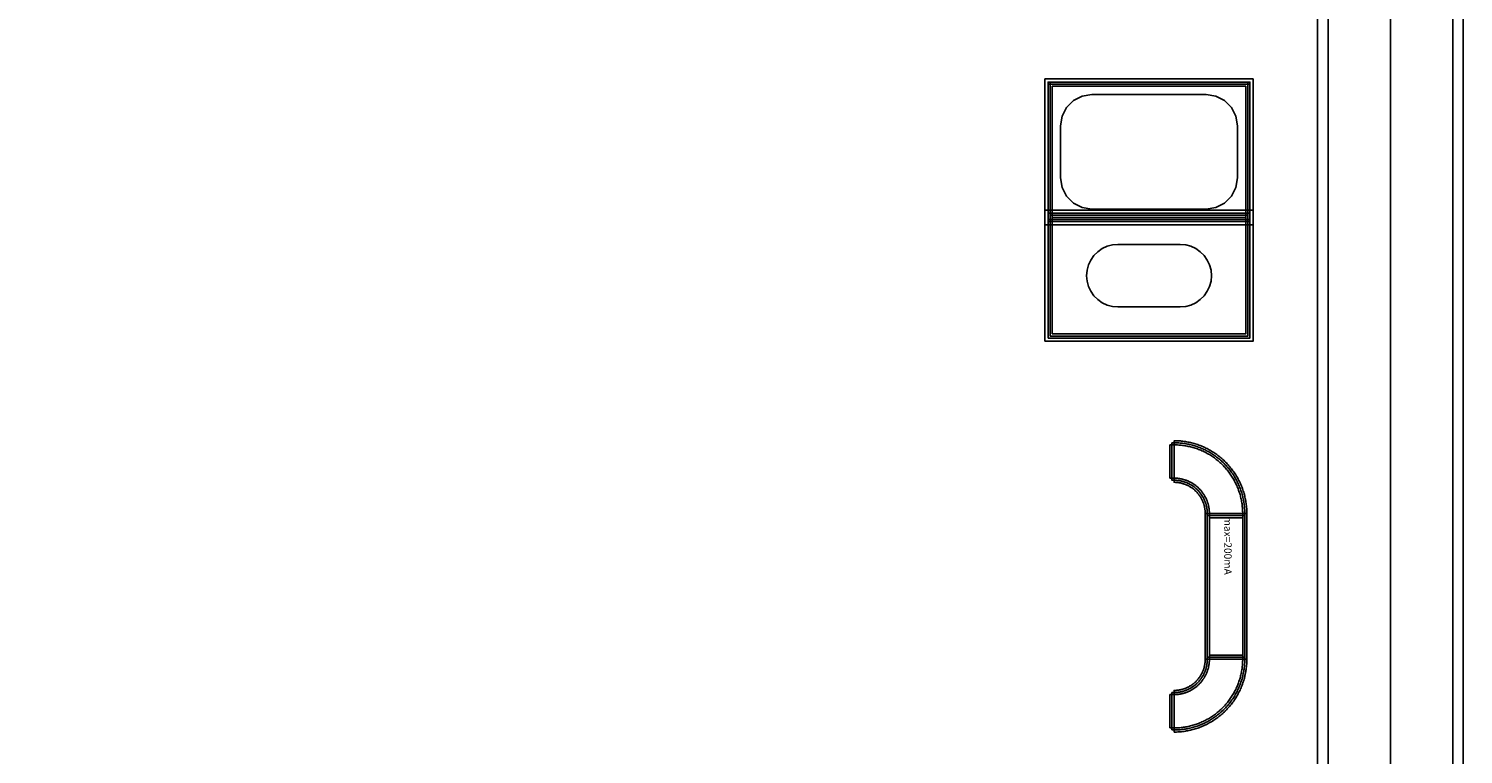
# Model space of a CAD drawing. Units: millimetres. Extents: x 5027 to 7067, y 796 to 2381.
# Drawn here: x 6377 to 7067, y 1167 to 1516 of the extents above; entities that cross this region are included whole.
import ezdxf

# ---------------------------------------------------------------- set-up
doc = ezdxf.new("R2010")
doc.units = ezdxf.units.MM
for name, color, linetype, true_color in [('BACKVIA', 3, 'Continuous', 0x00ff00), ('MET1', 7, 'Continuous', 0x008080), ('MET2', 7, 'Continuous', 0x808000), ('OHMIC', 7, 'Continuous', 0x800000), ('PRTPBO1', 7, 'Continuous', 0x800000), ('STREET', 5, 'Continuous', 0x0000ff), ('TEXT1', 7, 'Continuous', 0x000080), ('VIA2', 7, 'Continuous', 0x800080)]:
    doc.layers.add(name, color=color, linetype=linetype, true_color=true_color)
doc.styles.add('Arial For CAE', font='arial.ttf', dxfattribs={"height": 0.2})

msp = doc.modelspace()

# ---------------------------------------------------------------- linework, layer by layer
at = {"layer": 'BACKVIA', "color": 7}
msp.add_lwpolyline([(6885.56, 1397.31), (6885.78, 1394.71), (6886.46, 1392.18), (6887.57, 1389.81), (6889.07, 1387.67), (6890.91, 1385.82), (6893.06, 1384.32), (6895.43, 1383.22), (6897.95, 1382.54), (6900.56, 1382.31), (6930.56, 1382.31), (6933.16, 1382.54), (6935.69, 1383.22), (6938.06, 1384.32), (6940.2, 1385.82), (6942.05, 1387.67), (6943.55, 1389.81), (6944.65, 1392.18), (6945.33, 1394.71), (6945.56, 1397.31), (6945.33, 1399.92), (6944.65, 1402.44), (6943.55, 1404.81), (6942.05, 1406.96), (6940.2, 1408.8), (6938.06, 1410.3), (6935.69, 1411.41), (6933.16, 1412.09), (6930.56, 1412.31), (6900.56, 1412.31), (6897.95, 1412.09), (6895.43, 1411.41), (6893.06, 1410.3), (6890.91, 1408.8), (6889.07, 1406.96), (6887.57, 1404.81), (6886.46, 1402.44), (6885.78, 1399.92)], close=True, dxfattribs=at)
at = {"layer": 'MET1', "color": 7}
for points in [[(6867.06, 1489.31), (6867.06, 1490.31), (6964.06, 1490.31), (6964.06, 1489.31)], [(6867.06, 1423.31), (6867.06, 1490.31), (6964.06, 1490.31), (6964.06, 1423.31)], [(6867.06, 1423.31), (6867.06, 1490.31), (6964.06, 1490.31), (6964.06, 1423.31)], [(6867.06, 1423.31), (6867.06, 1490.31), (6868.06, 1490.31), (6868.06, 1423.31)], [(6963.06, 1423.31), (6963.06, 1490.31), (6964.06, 1490.31), (6964.06, 1423.31)], [(6867.06, 1367.31), (6867.06, 1427.31), (6964.06, 1427.31), (6964.06, 1367.31)], [(6867.06, 1367.31), (6867.06, 1427.31), (6964.06, 1427.31), (6964.06, 1367.31)], [(6867.06, 1423.31), (6867.06, 1424.31), (6964.06, 1424.31), (6964.06, 1423.31)], [(6927.55, 1318.04), (6927.66, 1318.04), (6927.66, 1318.04), (6928.17, 1318.03), (6928.78, 1318.02), (6929.39, 1317.99), (6930, 1317.95), (6930.61, 1317.91), (6931.21, 1317.85), (6931.82, 1317.78), (6932.43, 1317.7), (6933.03, 1317.61), (6933.63, 1317.51), (6934.23, 1317.4), (6934.83, 1317.27), (6935.43, 1317.14), (6936.02, 1317), (6936.62, 1316.85), (6937.2, 1316.68), (6937.79, 1316.51), (6938.37, 1316.33), (6938.95, 1316.13), (6939.53, 1315.93), (6940.1, 1315.71), (6940.67, 1315.49), (6941.23, 1315.26), (6941.79, 1315.01), (6942.35, 1314.76), (6942.9, 1314.5), (6943.45, 1314.22), (6943.99, 1313.94), (6944.52, 1313.65), (6945.06, 1313.35), (6945.58, 1313.04), (6946.1, 1312.72), (6946.62, 1312.39), (6947.13, 1312.05), (6947.63, 1311.71), (6948.13, 1311.35), (6948.62, 1310.99), (6949.1, 1310.62), (6949.58, 1310.24), (6950.05, 1309.85), (6950.52, 1309.45), (6950.98, 1309.05), (6951.43, 1308.64), (6951.87, 1308.22), (6952.31, 1307.79), (6952.73, 1307.35), (6953.15, 1306.91), (6953.57, 1306.46), (6953.97, 1306), (6954.37, 1305.54), (6954.76, 1305.06), (6955.14, 1304.59), (6955.51, 1304.1), (6955.87, 1303.61), (6956.23, 1303.11), (6956.57, 1302.61), (6956.91, 1302.1), (6957.24, 1301.59), (6957.56, 1301.06), (6957.87, 1300.54), (6958.17, 1300.01), (6958.46, 1299.47), (6958.74, 1298.93), (6959.01, 1298.38), (6959.28, 1297.83), (6959.53, 1297.27), (6959.77, 1296.71), (6960.01, 1296.15), (6960.23, 1295.58), (6960.45, 1295.01), (6960.65, 1294.43), (6960.84, 1293.85), (6961.03, 1293.27), (6961.2, 1292.69), (6961.36, 1292.1), (6961.52, 1291.51), (6961.66, 1290.91), (6961.79, 1290.32), (6961.91, 1289.72), (6962.02, 1289.12), (6962.13, 1288.51), (6962.22, 1287.91), (6962.3, 1287.3), (6962.36, 1286.7), (6962.42, 1286.09), (6962.47, 1285.48), (6962.51, 1284.87), (6962.54, 1284.26), (6962.55, 1283.65), (6962.56, 1283.14), (6962.56, 1283.14), (6962.56, 1283.03), (6942.56, 1283.03), (6942.56, 1283.04), (6942.55, 1283.3), (6942.55, 1283.56), (6942.54, 1283.82), (6942.52, 1284.08), (6942.5, 1284.35), (6942.47, 1284.61), (6942.44, 1284.87), (6942.41, 1285.13), (6942.37, 1285.39), (6942.33, 1285.64), (6942.28, 1285.9), (6942.23, 1286.16), (6942.17, 1286.41), (6942.11, 1286.67), (6942.05, 1286.92), (6941.98, 1287.17), (6941.9, 1287.42), (6941.82, 1287.67), (6941.74, 1287.92), (6941.65, 1288.17), (6941.56, 1288.41), (6941.46, 1288.66), (6941.36, 1288.9), (6941.26, 1289.14), (6941.15, 1289.38), (6941.04, 1289.61), (6940.92, 1289.85), (6940.8, 1290.08), (6940.68, 1290.31), (6940.55, 1290.54), (6940.41, 1290.76), (6940.28, 1290.99), (6940.14, 1291.21), (6939.99, 1291.43), (6939.84, 1291.64), (6939.69, 1291.86), (6939.54, 1292.07), (6939.38, 1292.27), (6939.21, 1292.48), (6939.05, 1292.68), (6938.88, 1292.88), (6938.7, 1293.08), (6938.53, 1293.27), (6938.35, 1293.46), (6938.16, 1293.65), (6937.98, 1293.83), (6937.79, 1294.01), (6937.59, 1294.19), (6937.4, 1294.36), (6937.2, 1294.53), (6937, 1294.7), (6936.79, 1294.86), (6936.58, 1295.02), (6936.37, 1295.17), (6936.16, 1295.33), (6935.94, 1295.47), (6935.73, 1295.62), (6935.51, 1295.76), (6935.28, 1295.9), (6935.06, 1296.03), (6934.83, 1296.16), (6934.6, 1296.28), (6934.37, 1296.4), (6934.13, 1296.52), (6933.9, 1296.63), (6933.66, 1296.74), (6933.42, 1296.85), (6933.18, 1296.95), (6932.93, 1297.04), (6932.69, 1297.13), (6932.44, 1297.22), (6932.19, 1297.3), (6931.94, 1297.38), (6931.69, 1297.46), (6931.44, 1297.53), (6931.19, 1297.59), (6930.93, 1297.65), (6930.68, 1297.71), (6930.42, 1297.76), (6930.16, 1297.81), (6929.9, 1297.85), (6929.64, 1297.89), (6929.38, 1297.93), (6929.12, 1297.96), (6928.86, 1297.98), (6928.6, 1298), (6928.34, 1298.02), (6928.08, 1298.03), (6927.82, 1298.04), (6927.56, 1298.04), (6927.55, 1298.04)], [(6942.56, 1213.04), (6942.56, 1283.04), (6962.56, 1283.04), (6962.56, 1213.04)], [(6927.55, 1178.04), (6927.66, 1178.04), (6927.66, 1178.04), (6928.17, 1178.04), (6928.78, 1178.06), (6929.39, 1178.09), (6930, 1178.12), (6930.61, 1178.17), (6931.21, 1178.23), (6931.82, 1178.3), (6932.43, 1178.38), (6933.03, 1178.47), (6933.63, 1178.57), (6934.23, 1178.68), (6934.83, 1178.8), (6935.43, 1178.94), (6936.02, 1179.08), (6936.62, 1179.23), (6937.2, 1179.39), (6937.79, 1179.57), (6938.37, 1179.75), (6938.95, 1179.95), (6939.53, 1180.15), (6940.1, 1180.36), (6940.67, 1180.59), (6941.23, 1180.82), (6941.79, 1181.06), (6942.35, 1181.32), (6942.9, 1181.58), (6943.45, 1181.85), (6943.99, 1182.14), (6944.52, 1182.43), (6945.06, 1182.73), (6945.58, 1183.04), (6946.1, 1183.36), (6946.62, 1183.69), (6947.13, 1184.02), (6947.63, 1184.37), (6948.13, 1184.72), (6948.62, 1185.09), (6949.1, 1185.46), (6949.58, 1185.84), (6950.05, 1186.23), (6950.52, 1186.62), (6950.98, 1187.03), (6951.43, 1187.44), (6951.87, 1187.86), (6952.31, 1188.29), (6952.73, 1188.73), (6953.15, 1189.17), (6953.57, 1189.62), (6953.97, 1190.08), (6954.37, 1190.54), (6954.76, 1191.01), (6955.14, 1191.49), (6955.51, 1191.97), (6955.87, 1192.47), (6956.23, 1192.96), (6956.57, 1193.47), (6956.91, 1193.98), (6957.24, 1194.49), (6957.56, 1195.01), (6957.87, 1195.54), (6958.17, 1196.07), (6958.46, 1196.61), (6958.74, 1197.15), (6959.01, 1197.7), (6959.28, 1198.25), (6959.53, 1198.8), (6959.77, 1199.36), (6960.01, 1199.93), (6960.23, 1200.5), (6960.45, 1201.07), (6960.65, 1201.64), (6960.84, 1202.22), (6961.03, 1202.81), (6961.2, 1203.39), (6961.36, 1203.98), (6961.52, 1204.57), (6961.66, 1205.17), (6961.79, 1205.76), (6961.91, 1206.36), (6962.02, 1206.96), (6962.13, 1207.56), (6962.22, 1208.17), (6962.3, 1208.77), (6962.36, 1209.38), (6962.42, 1209.99), (6962.47, 1210.6), (6962.51, 1211.21), (6962.54, 1211.82), (6962.55, 1212.43), (6962.56, 1212.94), (6962.56, 1212.94), (6962.56, 1213.05), (6942.56, 1213.05), (6942.56, 1213.04), (6942.55, 1212.78), (6942.55, 1212.52), (6942.54, 1212.25), (6942.52, 1211.99), (6942.5, 1211.73), (6942.47, 1211.47), (6942.44, 1211.21), (6942.41, 1210.95), (6942.37, 1210.69), (6942.33, 1210.43), (6942.28, 1210.18), (6942.23, 1209.92), (6942.17, 1209.66), (6942.11, 1209.41), (6942.05, 1209.16), (6941.98, 1208.9), (6941.9, 1208.65), (6941.82, 1208.4), (6941.74, 1208.15), (6941.65, 1207.91), (6941.56, 1207.66), (6941.46, 1207.42), (6941.36, 1207.18), (6941.26, 1206.94), (6941.15, 1206.7), (6941.04, 1206.46), (6940.92, 1206.23), (6940.8, 1206), (6940.68, 1205.77), (6940.55, 1205.54), (6940.41, 1205.31), (6940.28, 1205.09), (6940.14, 1204.87), (6939.99, 1204.65), (6939.84, 1204.43), (6939.69, 1204.22), (6939.54, 1204.01), (6939.38, 1203.8), (6939.21, 1203.6), (6939.05, 1203.4), (6938.88, 1203.2), (6938.7, 1203), (6938.53, 1202.81), (6938.35, 1202.62), (6938.16, 1202.43), (6937.98, 1202.25), (6937.79, 1202.07), (6937.59, 1201.89), (6937.4, 1201.72), (6937.2, 1201.55), (6937, 1201.38), (6936.79, 1201.22), (6936.58, 1201.06), (6936.37, 1200.9), (6936.16, 1200.75), (6935.94, 1200.6), (6935.73, 1200.46), (6935.51, 1200.32), (6935.28, 1200.18), (6935.06, 1200.05), (6934.83, 1199.92), (6934.6, 1199.79), (6934.37, 1199.67), (6934.13, 1199.56), (6933.9, 1199.44), (6933.66, 1199.34), (6933.42, 1199.23), (6933.18, 1199.13), (6932.93, 1199.03), (6932.69, 1198.94), (6932.44, 1198.86), (6932.19, 1198.77), (6931.94, 1198.69), (6931.69, 1198.62), (6931.44, 1198.55), (6931.19, 1198.48), (6930.93, 1198.42), (6930.68, 1198.37), (6930.42, 1198.31), (6930.16, 1198.27), (6929.9, 1198.22), (6929.64, 1198.18), (6929.38, 1198.15), (6929.12, 1198.12), (6928.86, 1198.1), (6928.6, 1198.08), (6928.34, 1198.06), (6928.08, 1198.05), (6927.82, 1198.04), (6927.56, 1198.04), (6927.55, 1198.04)]]:
    msp.add_lwpolyline(points, close=True, dxfattribs=at)
at = {"layer": 'MET2', "color": 7}
for points in [[(6868.06, 1424.31), (6868.06, 1489.31), (6963.06, 1489.31), (6963.06, 1424.31)], [(6868.06, 1424.31), (6868.06, 1489.31), (6963.06, 1489.31), (6963.06, 1424.31)], [(6868.06, 1368.31), (6868.06, 1426.31), (6963.06, 1426.31), (6963.06, 1368.31)], [(6868.06, 1368.31), (6868.06, 1426.31), (6963.06, 1426.31), (6963.06, 1368.31)], [(6926.55, 1317.04), (6927.52, 1317.04), (6928.15, 1317.03), (6928.74, 1317.02), (6929.34, 1316.99), (6929.93, 1316.96), (6930.52, 1316.91), (6931.11, 1316.85), (6931.7, 1316.78), (6932.29, 1316.71), (6932.88, 1316.62), (6933.46, 1316.52), (6934.04, 1316.41), (6934.63, 1316.3), (6935.2, 1316.17), (6935.78, 1316.03), (6936.36, 1315.88), (6936.93, 1315.72), (6937.5, 1315.55), (6938.06, 1315.37), (6938.63, 1315.19), (6939.19, 1314.99), (6939.74, 1314.78), (6940.29, 1314.56), (6940.84, 1314.34), (6941.39, 1314.1), (6941.93, 1313.85), (6942.46, 1313.6), (6942.99, 1313.33), (6943.52, 1313.06), (6944.04, 1312.78), (6944.56, 1312.48), (6945.07, 1312.18), (6945.57, 1311.87), (6946.07, 1311.55), (6946.57, 1311.23), (6947.06, 1310.89), (6947.54, 1310.55), (6948.02, 1310.19), (6948.49, 1309.83), (6948.95, 1309.46), (6949.41, 1309.08), (6949.86, 1308.7), (6950.31, 1308.31), (6950.74, 1307.9), (6951.18, 1307.5), (6951.6, 1307.08), (6952.01, 1306.66), (6952.42, 1306.23), (6952.82, 1305.79), (6953.22, 1305.34), (6953.6, 1304.89), (6953.98, 1304.44), (6954.35, 1303.97), (6954.71, 1303.5), (6955.06, 1303.02), (6955.41, 1302.54), (6955.74, 1302.05), (6956.07, 1301.56), (6956.39, 1301.06), (6956.7, 1300.55), (6957, 1300.04), (6957.29, 1299.52), (6957.58, 1299), (6957.85, 1298.47), (6958.12, 1297.94), (6958.37, 1297.41), (6958.62, 1296.87), (6958.85, 1296.32), (6959.08, 1295.78), (6959.3, 1295.22), (6959.51, 1294.67), (6959.7, 1294.11), (6959.89, 1293.55), (6960.07, 1292.98), (6960.24, 1292.41), (6960.4, 1291.84), (6960.55, 1291.26), (6960.69, 1290.69), (6960.81, 1290.11), (6960.93, 1289.53), (6961.04, 1288.94), (6961.14, 1288.36), (6961.23, 1287.77), (6961.3, 1287.18), (6961.37, 1286.59), (6961.43, 1286), (6961.47, 1285.41), (6961.51, 1284.82), (6961.54, 1284.22), (6961.55, 1283.63), (6961.56, 1283.01), (6961.56, 1282.03), (6943.56, 1282.03), (6943.56, 1283.04), (6943.55, 1283.33), (6943.55, 1283.6), (6943.53, 1283.88), (6943.52, 1284.15), (6943.49, 1284.44), (6943.47, 1284.71), (6943.44, 1285), (6943.4, 1285.28), (6943.36, 1285.54), (6943.31, 1285.82), (6943.26, 1286.1), (6943.21, 1286.37), (6943.14, 1286.65), (6943.08, 1286.91), (6943.01, 1287.19), (6942.93, 1287.46), (6942.86, 1287.72), (6942.77, 1287.98), (6942.68, 1288.25), (6942.59, 1288.51), (6942.49, 1288.77), (6942.39, 1289.04), (6942.28, 1289.29), (6942.17, 1289.55), (6942.06, 1289.8), (6941.93, 1290.06), (6941.81, 1290.31), (6941.68, 1290.55), (6941.55, 1290.8), (6941.41, 1291.04), (6941.27, 1291.29), (6941.12, 1291.53), (6940.98, 1291.75), (6940.82, 1291.99), (6940.66, 1292.22), (6940.5, 1292.44), (6940.33, 1292.68), (6940.16, 1292.9), (6939.99, 1293.11), (6939.81, 1293.32), (6939.63, 1293.54), (6939.44, 1293.75), (6939.25, 1293.96), (6939.06, 1294.16), (6938.86, 1294.36), (6938.66, 1294.55), (6938.46, 1294.75), (6938.26, 1294.93), (6938.05, 1295.11), (6937.84, 1295.3), (6937.63, 1295.47), (6937.4, 1295.65), (6937.19, 1295.82), (6936.95, 1295.99), (6936.73, 1296.14), (6936.5, 1296.3), (6936.26, 1296.46), (6936.03, 1296.61), (6935.79, 1296.76), (6935.55, 1296.9), (6935.31, 1297.03), (6935.06, 1297.17), (6934.81, 1297.3), (6934.56, 1297.42), (6934.31, 1297.54), (6934.06, 1297.65), (6933.8, 1297.77), (6933.55, 1297.87), (6933.29, 1297.98), (6933.03, 1298.07), (6932.76, 1298.17), (6932.49, 1298.26), (6932.24, 1298.34), (6931.96, 1298.42), (6931.69, 1298.5), (6931.43, 1298.56), (6931.16, 1298.63), (6930.88, 1298.69), (6930.61, 1298.74), (6930.34, 1298.8), (6930.06, 1298.84), (6929.77, 1298.88), (6929.51, 1298.92), (6929.23, 1298.95), (6928.94, 1298.98), (6928.67, 1299), (6928.39, 1299.02), (6928.11, 1299.03), (6927.83, 1299.04), (6927.56, 1299.04), (6926.55, 1299.04)], [(6943.56, 1214.04), (6943.56, 1282.04), (6961.56, 1282.04), (6961.56, 1214.04)], [(6926.55, 1179.04), (6927.52, 1179.04), (6928.15, 1179.04), (6928.74, 1179.06), (6929.34, 1179.09), (6929.93, 1179.12), (6930.52, 1179.17), (6931.11, 1179.23), (6931.7, 1179.29), (6932.29, 1179.37), (6932.88, 1179.46), (6933.46, 1179.56), (6934.04, 1179.66), (6934.63, 1179.78), (6935.2, 1179.91), (6935.78, 1180.05), (6936.36, 1180.2), (6936.93, 1180.36), (6937.5, 1180.52), (6938.06, 1180.7), (6938.63, 1180.89), (6939.19, 1181.09), (6939.74, 1181.3), (6940.29, 1181.51), (6940.84, 1181.74), (6941.39, 1181.98), (6941.93, 1182.22), (6942.46, 1182.48), (6942.99, 1182.74), (6943.52, 1183.02), (6944.04, 1183.3), (6944.56, 1183.59), (6945.07, 1183.89), (6945.57, 1184.2), (6946.07, 1184.52), (6946.57, 1184.85), (6947.06, 1185.19), (6947.54, 1185.53), (6948.02, 1185.88), (6948.49, 1186.25), (6948.95, 1186.62), (6949.41, 1186.99), (6949.86, 1187.38), (6950.31, 1187.77), (6950.74, 1188.17), (6951.18, 1188.58), (6951.6, 1189), (6952.01, 1189.42), (6952.42, 1189.85), (6952.82, 1190.29), (6953.22, 1190.73), (6953.6, 1191.18), (6953.98, 1191.64), (6954.35, 1192.11), (6954.71, 1192.58), (6955.06, 1193.05), (6955.41, 1193.54), (6955.74, 1194.03), (6956.07, 1194.52), (6956.39, 1195.02), (6956.7, 1195.53), (6957, 1196.04), (6957.29, 1196.56), (6957.58, 1197.08), (6957.85, 1197.6), (6958.12, 1198.13), (6958.37, 1198.67), (6958.62, 1199.21), (6958.85, 1199.75), (6959.08, 1200.3), (6959.3, 1200.85), (6959.51, 1201.41), (6959.7, 1201.97), (6959.89, 1202.53), (6960.07, 1203.1), (6960.24, 1203.67), (6960.4, 1204.24), (6960.55, 1204.81), (6960.69, 1205.39), (6960.81, 1205.97), (6960.93, 1206.55), (6961.04, 1207.13), (6961.14, 1207.72), (6961.23, 1208.31), (6961.3, 1208.9), (6961.37, 1209.49), (6961.43, 1210.08), (6961.47, 1210.67), (6961.51, 1211.26), (6961.54, 1211.85), (6961.55, 1212.44), (6961.56, 1213.07), (6961.56, 1214.05), (6943.56, 1214.05), (6943.56, 1213.03), (6943.55, 1212.75), (6943.55, 1212.48), (6943.53, 1212.19), (6943.52, 1211.92), (6943.49, 1211.64), (6943.47, 1211.37), (6943.44, 1211.08), (6943.4, 1210.8), (6943.36, 1210.53), (6943.31, 1210.26), (6943.26, 1209.98), (6943.21, 1209.71), (6943.14, 1209.43), (6943.08, 1209.17), (6943.01, 1208.89), (6942.93, 1208.62), (6942.86, 1208.36), (6942.77, 1208.09), (6942.68, 1207.83), (6942.59, 1207.57), (6942.49, 1207.31), (6942.39, 1207.04), (6942.28, 1206.79), (6942.17, 1206.52), (6942.06, 1206.28), (6941.93, 1206.02), (6941.81, 1205.77), (6941.68, 1205.53), (6941.55, 1205.28), (6941.41, 1205.03), (6941.27, 1204.79), (6941.12, 1204.55), (6940.98, 1204.32), (6940.82, 1204.08), (6940.66, 1203.85), (6940.5, 1203.63), (6940.33, 1203.4), (6940.16, 1203.18), (6939.99, 1202.96), (6939.81, 1202.75), (6939.63, 1202.53), (6939.44, 1202.33), (6939.25, 1202.12), (6939.06, 1201.92), (6938.86, 1201.72), (6938.66, 1201.52), (6938.46, 1201.33), (6938.26, 1201.15), (6938.05, 1200.96), (6937.84, 1200.78), (6937.63, 1200.6), (6937.4, 1200.43), (6937.19, 1200.26), (6936.95, 1200.09), (6936.73, 1199.93), (6936.5, 1199.77), (6936.26, 1199.62), (6936.03, 1199.47), (6935.79, 1199.32), (6935.55, 1199.18), (6935.31, 1199.04), (6935.06, 1198.91), (6934.81, 1198.78), (6934.56, 1198.65), (6934.31, 1198.53), (6934.06, 1198.42), (6933.8, 1198.31), (6933.55, 1198.2), (6933.29, 1198.1), (6933.03, 1198), (6932.76, 1197.91), (6932.49, 1197.82), (6932.24, 1197.74), (6931.96, 1197.66), (6931.69, 1197.58), (6931.43, 1197.51), (6931.16, 1197.45), (6930.88, 1197.39), (6930.61, 1197.33), (6930.34, 1197.28), (6930.06, 1197.24), (6929.77, 1197.19), (6929.51, 1197.16), (6929.23, 1197.13), (6928.94, 1197.1), (6928.67, 1197.08), (6928.39, 1197.06), (6928.11, 1197.05), (6927.83, 1197.04), (6927.56, 1197.04), (6926.55, 1197.04)]]:
    msp.add_lwpolyline(points, close=True, dxfattribs=at)
at = {"layer": 'OHMIC', "color": 7}
for points in [[(6865.56, 1421.81), (6865.56, 1491.81), (6965.56, 1491.81), (6965.56, 1421.81)], [(6865.56, 1365.81), (6865.56, 1428.81), (6965.56, 1428.81), (6965.56, 1365.81)]]:
    msp.add_lwpolyline(points, close=True, dxfattribs=at)
at = {"layer": 'PRTPBO1', "color": 7}
for points in [[(5026.56, 796.46), (5026.56, 2381.46), (7066.56, 2381.46), (7066.56, 2311.46), (5096.56, 2311.46), (5096.56, 866.46), (6996.56, 866.46), (6996.56, 2311.46), (7066.56, 2311.46), (7066.56, 796.46)], [(6873.06, 1444.31), (6873.79, 1439.68), (6875.92, 1435.5), (6879.24, 1432.18), (6883.42, 1430.05), (6888.06, 1429.31), (6943.06, 1429.31), (6947.69, 1430.05), (6951.87, 1432.18), (6955.19, 1435.5), (6957.32, 1439.68), (6958.06, 1444.31), (6958.06, 1469.31), (6957.32, 1473.95), (6955.19, 1478.13), (6951.87, 1481.45), (6947.69, 1483.58), (6943.06, 1484.31), (6888.06, 1484.31), (6883.42, 1483.58), (6879.24, 1481.45), (6875.92, 1478.13), (6873.79, 1473.95), (6873.06, 1469.31)]]:
    msp.add_lwpolyline(points, close=True, dxfattribs=at)
at = {"layer": 'STREET', "color": 7}
for points in [[(5031.56, 801.46), (5031.56, 2376.46), (7061.56, 2376.46), (7061.56, 2316.46), (5091.56, 2316.46), (5091.56, 861.46), (7001.56, 861.46), (7001.56, 2316.46), (7061.56, 2316.46), (7061.56, 801.46)], [(5031.56, 801.46), (5031.56, 2376.46), (7061.56, 2376.46), (7061.56, 2346.46), (5061.56, 2346.46), (5061.56, 831.46), (7031.56, 831.46), (7031.56, 2346.46), (7061.56, 2346.46), (7061.56, 801.46)]]:
    msp.add_lwpolyline(points, close=True, dxfattribs=at)
at = {"layer": 'VIA2', "color": 7}
for points in [[(5026.56, 796.46), (5026.56, 2381.46), (7066.56, 2381.46), (7066.56, 2311.46), (5096.56, 2311.46), (5096.56, 866.46), (6996.56, 866.46), (6996.56, 2311.46), (7066.56, 2311.46), (7066.56, 796.46)], [(6869.06, 1425.31), (6869.06, 1488.31), (6962.06, 1488.31), (6962.06, 1425.31)], [(6869.06, 1369.31), (6869.06, 1425.31), (6962.06, 1425.31), (6962.06, 1369.31)], [(6925.55, 1316.04), (6927.64, 1316.04), (6928.13, 1316.03), (6928.71, 1316.02), (6929.28, 1315.99), (6929.86, 1315.96), (6930.43, 1315.91), (6931, 1315.86), (6931.58, 1315.79), (6932.15, 1315.72), (6932.72, 1315.63), (6933.29, 1315.54), (6933.85, 1315.43), (6934.42, 1315.32), (6934.98, 1315.19), (6935.54, 1315.06), (6936.1, 1314.91), (6936.65, 1314.76), (6937.21, 1314.6), (6937.75, 1314.42), (6938.3, 1314.24), (6938.84, 1314.05), (6939.38, 1313.85), (6939.92, 1313.63), (6940.45, 1313.42), (6940.98, 1313.19), (6941.5, 1312.95), (6942.02, 1312.7), (6942.54, 1312.44), (6943.05, 1312.18), (6943.55, 1311.9), (6944.06, 1311.62), (6944.55, 1311.33), (6945.04, 1311.02), (6945.53, 1310.71), (6946.01, 1310.4), (6946.48, 1310.07), (6946.95, 1309.74), (6947.42, 1309.39), (6947.87, 1309.04), (6948.33, 1308.68), (6948.77, 1308.32), (6949.21, 1307.94), (6949.64, 1307.56), (6950.06, 1307.17), (6950.48, 1306.78), (6950.89, 1306.37), (6951.29, 1305.96), (6951.69, 1305.54), (6952.08, 1305.12), (6952.46, 1304.69), (6952.84, 1304.25), (6953.2, 1303.81), (6953.56, 1303.35), (6953.91, 1302.9), (6954.25, 1302.44), (6954.59, 1301.97), (6954.91, 1301.49), (6955.23, 1301.01), (6955.54, 1300.52), (6955.84, 1300.03), (6956.14, 1299.54), (6956.42, 1299.04), (6956.69, 1298.53), (6956.96, 1298.02), (6957.22, 1297.5), (6957.46, 1296.99), (6957.7, 1296.46), (6957.93, 1295.93), (6958.15, 1295.4), (6958.36, 1294.86), (6958.57, 1294.33), (6958.76, 1293.78), (6958.94, 1293.24), (6959.11, 1292.69), (6959.28, 1292.14), (6959.43, 1291.58), (6959.58, 1291.02), (6959.71, 1290.46), (6959.84, 1289.9), (6959.95, 1289.33), (6960.05, 1288.77), (6960.15, 1288.2), (6960.23, 1287.63), (6960.31, 1287.06), (6960.38, 1286.49), (6960.43, 1285.91), (6960.48, 1285.34), (6960.51, 1284.77), (6960.54, 1284.19), (6960.55, 1283.62), (6960.56, 1283), (6960.56, 1281.03), (6944.56, 1281.03), (6944.56, 1283.05), (6944.55, 1283.33), (6944.55, 1283.65), (6944.53, 1283.93), (6944.51, 1284.22), (6944.49, 1284.54), (6944.46, 1284.84), (6944.43, 1285.13), (6944.39, 1285.42), (6944.35, 1285.7), (6944.3, 1285.99), (6944.24, 1286.28), (6944.19, 1286.57), (6944.12, 1286.89), (6944.05, 1287.15), (6943.98, 1287.44), (6943.9, 1287.72), (6943.81, 1288.03), (6943.72, 1288.29), (6943.63, 1288.58), (6943.53, 1288.85), (6943.43, 1289.13), (6943.31, 1289.42), (6943.21, 1289.68), (6943.09, 1289.95), (6942.96, 1290.22), (6942.83, 1290.51), (6942.7, 1290.76), (6942.57, 1291.02), (6942.42, 1291.28), (6942.27, 1291.55), (6942.13, 1291.79), (6941.96, 1292.06), (6941.81, 1292.31), (6941.64, 1292.56), (6941.47, 1292.8), (6941.31, 1293.03), (6941.12, 1293.28), (6940.94, 1293.52), (6940.76, 1293.75), (6940.57, 1293.98), (6940.39, 1294.19), (6940.18, 1294.43), (6939.99, 1294.63), (6939.78, 1294.86), (6939.56, 1295.07), (6939.35, 1295.28), (6939.14, 1295.48), (6938.93, 1295.67), (6938.71, 1295.87), (6938.48, 1296.06), (6938.25, 1296.25), (6938.01, 1296.44), (6937.79, 1296.62), (6937.54, 1296.8), (6937.3, 1296.97), (6937.06, 1297.13), (6936.82, 1297.3), (6936.57, 1297.45), (6936.29, 1297.62), (6936.05, 1297.76), (6935.78, 1297.91), (6935.54, 1298.05), (6935.28, 1298.18), (6934.99, 1298.33), (6934.74, 1298.45), (6934.47, 1298.57), (6934.2, 1298.69), (6933.92, 1298.8), (6933.65, 1298.91), (6933.36, 1299.02), (6933.09, 1299.11), (6932.81, 1299.21), (6932.51, 1299.3), (6932.24, 1299.38), (6931.94, 1299.46), (6931.66, 1299.54), (6931.36, 1299.61), (6931.09, 1299.67), (6930.8, 1299.73), (6930.51, 1299.78), (6930.2, 1299.83), (6929.9, 1299.88), (6929.63, 1299.91), (6929.32, 1299.95), (6929.04, 1299.97), (6928.74, 1300), (6928.45, 1300.01), (6928.13, 1300.03), (6927.83, 1300.04), (6927.56, 1300.04), (6925.55, 1300.04)], [(6944.56, 1215.04), (6944.56, 1281.04), (6960.56, 1281.04), (6960.56, 1215.04)], [(6925.55, 1180.04), (6927.64, 1180.04), (6928.13, 1180.04), (6928.71, 1180.06), (6929.28, 1180.08), (6929.86, 1180.12), (6930.43, 1180.16), (6931, 1180.22), (6931.58, 1180.28), (6932.15, 1180.36), (6932.72, 1180.45), (6933.29, 1180.54), (6933.85, 1180.64), (6934.42, 1180.76), (6934.98, 1180.88), (6935.54, 1181.02), (6936.1, 1181.16), (6936.65, 1181.32), (6937.21, 1181.48), (6937.75, 1181.65), (6938.3, 1181.84), (6938.84, 1182.03), (6939.38, 1182.23), (6939.92, 1182.44), (6940.45, 1182.66), (6940.98, 1182.89), (6941.5, 1183.13), (6942.02, 1183.38), (6942.54, 1183.64), (6943.05, 1183.9), (6943.55, 1184.18), (6944.06, 1184.46), (6944.55, 1184.75), (6945.04, 1185.05), (6945.53, 1185.36), (6946.01, 1185.68), (6946.48, 1186.01), (6946.95, 1186.34), (6947.42, 1186.68), (6947.87, 1187.03), (6948.33, 1187.39), (6948.77, 1187.76), (6949.21, 1188.13), (6949.64, 1188.51), (6950.06, 1188.9), (6950.48, 1189.3), (6950.89, 1189.7), (6951.29, 1190.11), (6951.69, 1190.53), (6952.08, 1190.96), (6952.46, 1191.39), (6952.84, 1191.83), (6953.2, 1192.27), (6953.56, 1192.72), (6953.91, 1193.18), (6954.25, 1193.64), (6954.59, 1194.11), (6954.91, 1194.58), (6955.23, 1195.07), (6955.54, 1195.55), (6955.84, 1196.04), (6956.14, 1196.54), (6956.42, 1197.04), (6956.69, 1197.55), (6956.96, 1198.06), (6957.22, 1198.57), (6957.46, 1199.09), (6957.7, 1199.62), (6957.93, 1200.14), (6958.15, 1200.68), (6958.36, 1201.21), (6958.57, 1201.75), (6958.76, 1202.3), (6958.94, 1202.84), (6959.11, 1203.39), (6959.28, 1203.94), (6959.43, 1204.5), (6959.58, 1205.06), (6959.71, 1205.62), (6959.84, 1206.18), (6959.95, 1206.74), (6960.05, 1207.31), (6960.15, 1207.88), (6960.23, 1208.45), (6960.31, 1209.02), (6960.38, 1209.59), (6960.43, 1210.16), (6960.48, 1210.74), (6960.51, 1211.31), (6960.54, 1211.89), (6960.55, 1212.46), (6960.56, 1213.07), (6960.56, 1215.05), (6944.56, 1215.05), (6944.56, 1213.02), (6944.55, 1212.74), (6944.55, 1212.42), (6944.53, 1212.15), (6944.51, 1211.85), (6944.49, 1211.54), (6944.46, 1211.24), (6944.43, 1210.95), (6944.39, 1210.65), (6944.35, 1210.38), (6944.3, 1210.09), (6944.24, 1209.79), (6944.19, 1209.51), (6944.12, 1209.19), (6944.05, 1208.92), (6943.98, 1208.64), (6943.9, 1208.35), (6943.81, 1208.05), (6943.72, 1207.78), (6943.63, 1207.5), (6943.53, 1207.22), (6943.43, 1206.95), (6943.31, 1206.66), (6943.21, 1206.39), (6943.09, 1206.12), (6942.96, 1205.86), (6942.83, 1205.57), (6942.7, 1205.32), (6942.57, 1205.06), (6942.42, 1204.8), (6942.27, 1204.53), (6942.13, 1204.28), (6941.96, 1204.01), (6941.81, 1203.77), (6941.64, 1203.51), (6941.47, 1203.27), (6941.31, 1203.05), (6941.12, 1202.79), (6940.94, 1202.56), (6940.76, 1202.33), (6940.57, 1202.1), (6940.39, 1201.88), (6940.18, 1201.65), (6939.99, 1201.44), (6939.78, 1201.22), (6939.56, 1201), (6939.35, 1200.8), (6939.14, 1200.59), (6938.93, 1200.41), (6938.71, 1200.21), (6938.48, 1200.01), (6938.25, 1199.83), (6938.01, 1199.63), (6937.79, 1199.46), (6937.54, 1199.28), (6937.3, 1199.11), (6937.06, 1198.94), (6936.82, 1198.78), (6936.57, 1198.62), (6936.29, 1198.45), (6936.05, 1198.31), (6935.78, 1198.16), (6935.54, 1198.03), (6935.28, 1197.89), (6934.99, 1197.75), (6934.74, 1197.63), (6934.47, 1197.51), (6934.2, 1197.39), (6933.92, 1197.28), (6933.65, 1197.17), (6933.36, 1197.06), (6933.09, 1196.97), (6932.81, 1196.87), (6932.51, 1196.78), (6932.24, 1196.7), (6931.94, 1196.61), (6931.66, 1196.54), (6931.36, 1196.47), (6931.09, 1196.41), (6930.8, 1196.35), (6930.51, 1196.3), (6930.2, 1196.25), (6929.9, 1196.2), (6929.63, 1196.17), (6929.32, 1196.13), (6929.04, 1196.1), (6928.74, 1196.08), (6928.45, 1196.06), (6928.13, 1196.05), (6927.83, 1196.04), (6927.56, 1196.04), (6925.55, 1196.04)]]:
    msp.add_lwpolyline(points, close=True, dxfattribs=at)

# ---------------------------------------------------------------- texts
at = {"layer": 'TEXT1', "color": 7, "insert": (6950.56, 1283.04), "char_height": 3.579, "attachment_point": 7, "rotation": 270, "style": 'Arial For CAE'}
msp.add_mtext('Imax=200mA', dxfattribs=at)

doc.saveas('drawing.dxf')
